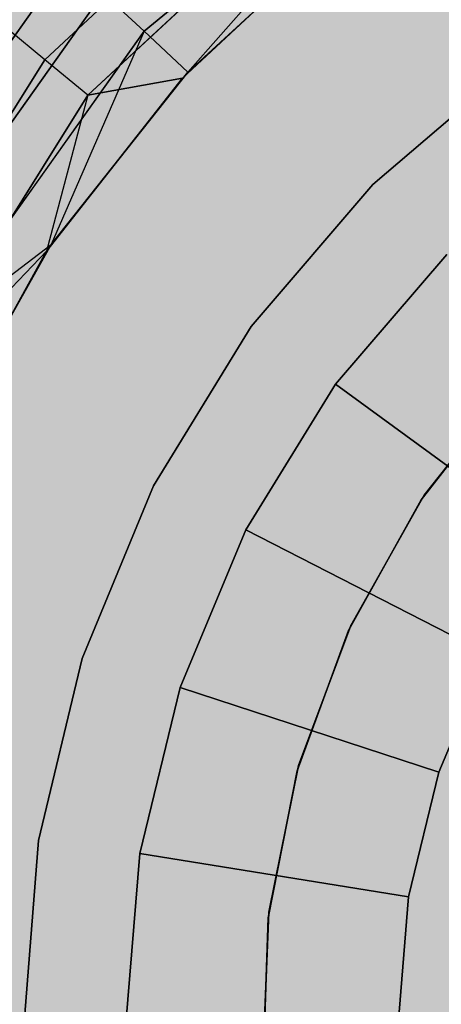
# Model space of a CAD drawing. Units: millimetres. Extents: x -3916 to 3108, y -3931 to 5074.
# Drawn here: x -84 to -81, y 75 to 82 of the extents above; entities that cross this region are included whole.
import ezdxf

# ---------------------------------------------------------------- set-up
doc = ezdxf.new("R2010")
doc.units = ezdxf.units.MM
doc.header["$MEASUREMENT"] = 0
doc.layers.add('2D Drafting - General_Pen_No__1', color=7, linetype='Continuous', lineweight=30)
doc.layers.add('Dimensioning - General_Pen_No__1', color=7, linetype='Continuous', lineweight=30)
doc.layers.add('Dimensioning - General', color=7, linetype='Continuous')
doc.layers.add('Interior - Furniture', color=7, linetype='Continuous')
for name, color, linetype, lineweight, true_color in [('Interior - Furniture _Pen_No__62', 7, 'Continuous', 30, 0xaaaaaa), ('Morph - General_Pen_No__93', 7, 'Continuous', 30, 0xa2a233), ('New_0_Pen_No__62', 7, 'Continuous', 30, 0xaaaaaa)]:
    doc.layers.add(name, color=color, linetype=linetype, lineweight=lineweight, true_color=true_color)
doc.styles.add('GENERATED_STYLE_1', font='tahoma.ttf')
doc.dimstyles.new('GENERATED_STYLE__1', dxfattribs={"dimtxt": 200, "dimasz": 38, "dimexe": 0.18, "dimexo": 10000, "dimgap": 0.09, "dimtad": 1, "dimdec": 0, "dimzin": 0, "dimdsep": 46, "dimtxsty": 'GENERATED_STYLE_1', "dimblk": 'ARROWHEAD_2', "dimblk1": 'ARROWHEAD_2', "dimblk2": 'ARROWHEAD_2', "dimcen": 0.09, "dimclrd": 7, "dimclre": 7, "dimclrt": 7, "dimadec": 0, "dimazin": 0, "dimtfac": 1, "dimtdec": 4, "dimtmove": 0, "dimatfit": 3, "dimfxl": 1, "dimtolj": 1, "dimtzin": 0, "dimarcsym": 0})
doc.dimstyles.new('GENERATED_STYLE__2', dxfattribs={"dimtxt": 200, "dimasz": 38, "dimexe": 0.18, "dimexo": 10000, "dimgap": 0.09, "dimtad": 1, "dimtih": 1, "dimtoh": 1, "dimdec": 0, "dimzin": 0, "dimdsep": 46, "dimtxsty": 'GENERATED_STYLE_1', "dimblk": 'ARROWHEAD_2', "dimblk1": 'ARROWHEAD_2', "dimblk2": 'ARROWHEAD_2', "dimcen": 0.09, "dimclrd": 7, "dimclre": 7, "dimclrt": 7, "dimadec": 0, "dimazin": 0, "dimtfac": 1, "dimtdec": 4, "dimtmove": 0, "dimatfit": 3, "dimfxl": 1, "dimtolj": 1, "dimtzin": 0, "dimarcsym": 0})

# ---------------------------------------------------------------- blocks, each defined once
blk = doc.blocks.new('___BODY___151_BLOCK__152[1]', base_point=(0, 0))
at = {"layer": 'New_0_Pen_No__62', "color": 253, "linetype": 'Continuous', "lineweight": 30, "true_color": 0xaaaaaa}
for p, q in [((-83.5949, 82.1028), (-81.4637, 84.0853)), ((-81.4637, 84.0853), (-83.5949, 82.1028)), ((-83.5949, 82.1028), (-81.4637, 84.0853)), ((-81.4637, 84.0853), (-83.5949, 82.1028)), ((-83.5949, 82.1028), (-81.4637, 84.0853)), ((-81.4637, 84.0853), (-83.5949, 82.1028)), ((-82.8666, 82.3119), (-80.7061, 84.0988)), ((-80.7061, 84.0988), (-82.8666, 82.3119)), ((-82.8666, 82.3119), (-80.7061, 84.0988)), ((-80.7061, 84.0988), (-82.8666, 82.3119)), ((-82.8666, 82.3119), (-80.7061, 84.0988)), ((-80.7061, 84.0988), (-82.8666, 82.3119)), ((-82.8666, 82.3119), (-80.7061, 84.0988)), ((-80.7061, 84.0988), (-82.8666, 82.3119)), ((-82.8666, 82.3119), (-80.7061, 84.0988)), ((-80.7061, 84.0988), (-82.8666, 82.3119)), ((-82.5443, 82.0124), (-80.7061, 84.0988)), ((-82.5443, 82.0124), (-80.7061, 84.0988)), ((-82.5443, 82.0124), (-80.7061, 84.0988)), ((-82.5443, 82.0124), (-80.7061, 84.0988)), ((-82.5443, 82.0124), (-80.7061, 84.0988)), ((-81.226, 83.7512), (-83.2789, 81.8416)), ((-83.2789, 81.8416), (-81.226, 83.7512)), ((-81.226, 83.7512), (-83.2789, 81.8416)), ((-83.2789, 81.8416), (-81.226, 83.7512)), ((-81.226, 83.7512), (-83.2789, 81.8416)), ((-83.2789, 81.8416), (-81.226, 83.7512)), ((-82.5443, 82.0124), (-81.3545, 83.1062)), ((-81.3545, 83.1062), (-82.5443, 82.0124)), ((-82.5443, 82.0124), (-81.3545, 83.1062)), ((-81.3545, 83.1062), (-82.5443, 82.0124)), ((-82.5443, 82.0124), (-81.3545, 83.1062)), ((-81.3545, 83.1062), (-82.5443, 82.0124)), ((-82.5443, 82.0124), (-81.3545, 83.1062)), ((-81.3545, 83.1062), (-82.5443, 82.0124)), ((-82.5443, 82.0124), (-81.3545, 83.1062)), ((-81.3545, 83.1062), (-82.5443, 82.0124)), ((-81.402, 83.0687), (-82.5854, 81.9679)), ((-82.5854, 81.9679), (-81.402, 83.0687)), ((-81.402, 83.0687), (-82.5854, 81.9679)), ((-82.5854, 81.9679), (-81.402, 83.0687)), ((-81.402, 83.0687), (-82.5854, 81.9679)), ((-82.5854, 81.9679), (-81.402, 83.0687)), ((-83.4248, 82.8308), (-85.1645, 80.3834)), ((-85.1645, 80.3834), (-83.4248, 82.8308)), ((-83.4248, 82.8308), (-85.1645, 80.3834)), ((-85.1645, 80.3834), (-83.4248, 82.8308)), ((-83.4248, 82.8308), (-85.1645, 80.3834)), ((-85.1645, 80.3834), (-83.4248, 82.8308)), ((-83.4248, 82.8308), (-85.1645, 80.3834)), ((-85.1645, 80.3834), (-83.4248, 82.8308)), ((-83.4248, 82.8308), (-85.1645, 80.3834)), ((-85.1645, 80.3834), (-83.4248, 82.8308)), ((-83.1669, 82.5911), (-84.8533, 80.2186)), ((-84.8533, 80.2186), (-83.1669, 82.5911)), ((-83.1669, 82.5911), (-84.8533, 80.2186)), ((-84.8533, 80.2186), (-83.1669, 82.5911)), ((-83.1669, 82.5911), (-84.8533, 80.2186)), ((-84.8533, 80.2186), (-83.1669, 82.5911)), ((-83.1669, 82.5911), (-84.8533, 80.2186)), ((-84.8533, 80.2186), (-83.1669, 82.5911)), ((-83.1669, 82.5911), (-84.8533, 80.2186)), ((-84.8533, 80.2186), (-83.1669, 82.5911)), ((-82.8666, 82.3119), (-83.1669, 82.5911)), ((-82.8666, 82.3119), (-83.1669, 82.5911)), ((-82.8666, 82.3119), (-83.1669, 82.5911)), ((-82.8666, 82.3119), (-83.1669, 82.5911)), ((-82.8666, 82.3119), (-83.1669, 82.5911)), ((-84.491, 80.0267), (-82.8666, 82.3119)), ((-82.8666, 82.3119), (-84.491, 80.0267)), ((-84.491, 80.0267), (-82.8666, 82.3119)), ((-82.8666, 82.3119), (-84.491, 80.0267)), ((-84.491, 80.0267), (-82.8666, 82.3119)), ((-82.8666, 82.3119), (-84.491, 80.0267)), ((-84.491, 80.0267), (-82.8666, 82.3119)), ((-82.8666, 82.3119), (-84.491, 80.0267)), ((-84.491, 80.0267), (-82.8666, 82.3119)), ((-82.8666, 82.3119), (-84.491, 80.0267)), ((-83.5949, 82.1028), (-83.8663, 82.3271)), ((-83.5949, 82.1028), (-83.8663, 82.3271)), ((-83.5949, 82.1028), (-83.8663, 82.3271)), ((-82.8666, 82.3119), (-83.5484, 80.7458)), ((-82.8666, 82.3119), (-83.5484, 80.7458)), ((-82.8666, 82.3119), (-83.5484, 80.7458)), ((-82.8666, 82.3119), (-83.5484, 80.7458)), ((-82.8666, 82.3119), (-83.5484, 80.7458)), ((-82.5443, 82.0124), (-82.8666, 82.3119)), ((-82.5443, 82.0124), (-82.8666, 82.3119)), ((-82.5443, 82.0124), (-82.8666, 82.3119)), ((-82.5443, 82.0124), (-82.8666, 82.3119)), ((-82.5443, 82.0124), (-82.8666, 82.3119)), ((-85.1404, 79.6363), (-83.5949, 82.1028)), ((-83.5949, 82.1028), (-85.1404, 79.6363)), ((-85.1404, 79.6363), (-83.5949, 82.1028)), ((-83.5949, 82.1028), (-85.1404, 79.6363)), ((-85.1404, 79.6363), (-83.5949, 82.1028)), ((-83.5949, 82.1028), (-85.1404, 79.6363)), ((-83.2789, 81.8416), (-83.5949, 82.1028)), ((-83.2789, 81.8416), (-83.5949, 82.1028)), ((-83.2789, 81.8416), (-83.5949, 82.1028)), ((-80.1431, 82.0789), (-81.1872, 81.1872)), ((-81.1872, 81.1872), (-80.1431, 82.0789)), ((-81.1872, 81.1872), (-80.1431, 82.0789)), ((-80.1431, 82.0789), (-81.1872, 81.1872)), ((-80.1431, 82.0789), (-81.1872, 81.1872)), ((-81.1872, 81.1872), (-80.1431, 82.0789)), ((-81.1872, 81.1872), (-80.1431, 82.0789)), ((-80.1431, 82.0789), (-81.1872, 81.1872)), ((-80.1431, 82.0789), (-81.1872, 81.1872)), ((-81.1872, 81.1872), (-80.1431, 82.0789)), ((-81.1872, 81.1872), (-80.1431, 82.0789)), ((-80.1431, 82.0789), (-81.1872, 81.1872)), ((-82.5854, 81.9679), (-83.5821, 80.6955)), ((-83.5821, 80.6955), (-82.5854, 81.9679)), ((-82.5854, 81.9679), (-83.5821, 80.6955)), ((-83.5821, 80.6955), (-82.5854, 81.9679)), ((-82.5854, 81.9679), (-83.5821, 80.6955)), ((-83.5821, 80.6955), (-82.5854, 81.9679)), ((-83.5484, 80.7458), (-82.5443, 82.0124)), ((-82.5443, 82.0124), (-83.5484, 80.7458)), ((-83.5484, 80.7458), (-82.5443, 82.0124)), ((-82.5443, 82.0124), (-83.5484, 80.7458)), ((-83.5484, 80.7458), (-82.5443, 82.0124)), ((-82.5443, 82.0124), (-83.5484, 80.7458)), ((-83.5484, 80.7458), (-82.5443, 82.0124)), ((-82.5443, 82.0124), (-83.5484, 80.7458)), ((-83.5484, 80.7458), (-82.5443, 82.0124)), ((-82.5443, 82.0124), (-83.5484, 80.7458)), ((-82.5854, 81.9679), (-83.2789, 81.8416)), ((-83.2789, 81.8416), (-82.5854, 81.9679)), ((-82.5854, 81.9679), (-83.2789, 81.8416)), ((-83.2789, 81.8416), (-82.5854, 81.9679)), ((-82.5854, 81.9679), (-83.2789, 81.8416)), ((-83.2789, 81.8416), (-82.5854, 81.9679)), ((-83.2789, 81.8416), (-84.7675, 79.4658)), ((-84.7675, 79.4658), (-83.2789, 81.8416)), ((-83.2789, 81.8416), (-84.7675, 79.4658)), ((-84.7675, 79.4658), (-83.2789, 81.8416)), ((-83.2789, 81.8416), (-84.7675, 79.4658)), ((-84.7675, 79.4658), (-83.2789, 81.8416)), ((-83.2789, 81.8416), (-83.5821, 80.6955)), ((-83.2789, 81.8416), (-83.5821, 80.6955)), ((-83.2789, 81.8416), (-83.5821, 80.6955)), ((-81.1872, 81.1872), (-82.0789, 80.1431)), ((-82.0789, 80.1431), (-81.1872, 81.1872)), ((-81.1872, 81.1872), (-82.0789, 80.1431)), ((-82.0789, 80.1431), (-81.1872, 81.1872)), ((-81.1872, 81.1872), (-82.0789, 80.1431)), ((-82.0789, 80.1431), (-81.1872, 81.1872)), ((-81.1872, 81.1872), (-82.0789, 80.1431)), ((-82.0789, 80.1431), (-81.1872, 81.1872)), ((-81.1872, 81.1872), (-82.0789, 80.1431)), ((-82.0789, 80.1431), (-81.1872, 81.1872)), ((-81.1872, 81.1872), (-82.0789, 80.1431)), ((-82.0789, 80.1431), (-81.1872, 81.1872)), ((-84.491, 80.0267), (-83.5484, 80.7458)), ((-84.491, 80.0267), (-83.5484, 80.7458)), ((-84.491, 80.0267), (-83.5484, 80.7458)), ((-84.491, 80.0267), (-83.5484, 80.7458)), ((-84.491, 80.0267), (-83.5484, 80.7458)), ((-84.342, 79.3378), (-83.5484, 80.7458)), ((-83.5484, 80.7458), (-84.342, 79.3378)), ((-84.342, 79.3378), (-83.5484, 80.7458)), ((-83.5484, 80.7458), (-84.342, 79.3378)), ((-84.342, 79.3378), (-83.5484, 80.7458)), ((-83.5484, 80.7458), (-84.342, 79.3378)), ((-84.342, 79.3378), (-83.5484, 80.7458)), ((-83.5484, 80.7458), (-84.342, 79.3378)), ((-84.342, 79.3378), (-83.5484, 80.7458)), ((-83.5484, 80.7458), (-84.342, 79.3378)), ((-84.7675, 79.4658), (-83.5821, 80.6955)), ((-84.7675, 79.4658), (-83.5821, 80.6955)), ((-84.7675, 79.4658), (-83.5821, 80.6955)), ((-83.5821, 80.6955), (-84.3674, 79.2828)), ((-84.3674, 79.2828), (-83.5821, 80.6955)), ((-83.5821, 80.6955), (-84.3674, 79.2828)), ((-84.3674, 79.2828), (-83.5821, 80.6955)), ((-83.5821, 80.6955), (-84.3674, 79.2828)), ((-84.3674, 79.2828), (-83.5821, 80.6955)), ((-81.4597, 79.7193), (-80.6419, 80.6717)), ((-80.6419, 80.6717), (-81.4597, 79.7193)), ((-81.4597, 79.7193), (-80.6419, 80.6717)), ((-80.6419, 80.6717), (-81.4597, 79.7193)), ((-82.0789, 80.1431), (-82.7963, 78.9724)), ((-82.7963, 78.9724), (-82.0789, 80.1431)), ((-82.7963, 78.9724), (-82.0789, 80.1431)), ((-82.0789, 80.1431), (-82.7963, 78.9724)), ((-82.0789, 80.1431), (-82.7963, 78.9724)), ((-82.7963, 78.9724), (-82.0789, 80.1431)), ((-82.7963, 78.9724), (-82.0789, 80.1431)), ((-82.0789, 80.1431), (-82.7963, 78.9724)), ((-82.0789, 80.1431), (-82.7963, 78.9724)), ((-82.7963, 78.9724), (-82.0789, 80.1431)), ((-82.7963, 78.9724), (-82.0789, 80.1431)), ((-82.0789, 80.1431), (-82.7963, 78.9724)), ((-82.1185, 78.6507), (-81.4597, 79.7193)), ((-81.4597, 79.7193), (-82.1185, 78.6507)), ((-82.1185, 78.6507), (-81.4597, 79.7193)), ((-81.4597, 79.7193), (-82.1185, 78.6507)), ((-79.8448, 78.5395), (-81.4597, 79.7193)), ((-81.4597, 79.7193), (-79.8448, 78.5395)), ((-79.8448, 78.5395), (-81.4597, 79.7193)), ((-81.4597, 79.7193), (-79.8448, 78.5395)), ((-80.1551, 79.7354), (-80.8325, 78.8707)), ((-80.8325, 78.8707), (-80.1551, 79.7354)), ((-80.1551, 79.7354), (-80.8325, 78.8707)), ((-80.8325, 78.8707), (-80.1551, 79.7354)), ((-80.8325, 78.8707), (-80.1551, 79.7354)), ((-80.1551, 79.7354), (-80.8325, 78.8707)), ((-80.1551, 79.7354), (-80.8325, 78.8707)), ((-80.1551, 79.7354), (-80.8325, 78.8707)), ((-80.8325, 78.8707), (-80.1551, 79.7354)), ((-80.1551, 79.7354), (-80.8325, 78.8707)), ((-80.8325, 78.8707), (-80.1551, 79.7354)), ((-80.8325, 78.8707), (-80.1551, 79.7354)), ((-80.1551, 79.7354), (-80.8325, 78.8707)), ((-80.1551, 79.7354), (-80.8325, 78.8707)), ((-80.1551, 79.7354), (-80.8325, 78.8707)), ((-80.8325, 78.8707), (-80.1551, 79.7354)), ((-80.1551, 79.7354), (-80.8325, 78.8707)), ((-80.8325, 78.8707), (-80.1551, 79.7354)), ((-80.8325, 78.8707), (-80.1551, 79.7354)), ((-80.1551, 79.7354), (-80.8325, 78.8707)), ((-80.1551, 79.7354), (-80.8325, 78.8707)), ((-80.1272, 79.7657), (-80.8096, 78.9049)), ((-80.8096, 78.9049), (-80.1272, 79.7657)), ((-80.8096, 78.9049), (-80.1272, 79.7657)), ((-80.1272, 79.7657), (-80.8096, 78.9049)), ((-80.8096, 78.9049), (-80.1272, 79.7657)), ((-80.1272, 79.7657), (-80.8096, 78.9049)), ((-80.8096, 78.9049), (-80.1272, 79.7657)), ((-80.1272, 79.7657), (-80.8096, 78.9049)), ((-80.8096, 78.9049), (-80.1272, 79.7657)), ((-80.8096, 78.9049), (-80.1272, 79.7657)), ((-80.1272, 79.7657), (-80.8096, 78.9049)), ((-80.8096, 78.9049), (-80.1272, 79.7657)), ((-80.1272, 79.7657), (-80.8096, 78.9049)), ((-80.8096, 78.9049), (-80.1272, 79.7657)), ((-80.1272, 79.7657), (-80.8096, 78.9049)), ((-80.8096, 78.9049), (-80.1272, 79.7657)), ((-80.8096, 78.9049), (-80.1272, 79.7657)), ((-80.1272, 79.7657), (-80.8096, 78.9049)), ((-80.8096, 78.9049), (-80.1272, 79.7657)), ((-80.1272, 79.7657), (-80.8096, 78.9049)), ((-80.8096, 78.9049), (-80.1272, 79.7657)), ((-80.1272, 79.7657), (-80.8096, 78.9049)), ((-80.8096, 78.9049), (-80.1272, 79.7657)), ((-80.8096, 78.9049), (-80.1272, 79.7657)), ((-80.1272, 79.7657), (-80.8096, 78.9049)), ((-80.8096, 78.9049), (-80.1272, 79.7657)), ((-80.1272, 79.7657), (-80.8096, 78.9049)), ((-80.8096, 78.9049), (-80.1272, 79.7657)), ((-80.1272, 79.7657), (-80.8096, 78.9049)), ((-80.8096, 78.9049), (-80.1272, 79.7657)), ((-80.8096, 78.9049), (-80.1272, 79.7657)), ((-80.1272, 79.7657), (-80.8096, 78.9049)), ((-80.8096, 78.9049), (-80.1272, 79.7657)), ((-80.1272, 79.7657), (-80.8096, 78.9049)), ((-80.8096, 78.9049), (-80.1272, 79.7657)), ((-82.7963, 78.9724), (-83.3217, 77.7039)), ((-83.3217, 77.7039), (-82.7963, 78.9724)), ((-83.3217, 77.7039), (-82.7963, 78.9724)), ((-82.7963, 78.9724), (-83.3217, 77.7039)), ((-82.7963, 78.9724), (-83.3217, 77.7039)), ((-83.3217, 77.7039), (-82.7963, 78.9724)), ((-83.3217, 77.7039), (-82.7963, 78.9724)), ((-82.7963, 78.9724), (-83.3217, 77.7039)), ((-82.7963, 78.9724), (-83.3217, 77.7039)), ((-83.3217, 77.7039), (-82.7963, 78.9724)), ((-83.3217, 77.7039), (-82.7963, 78.9724)), ((-82.7963, 78.9724), (-83.3217, 77.7039)), ((-81.3489, 77.948), (-80.8096, 78.9049)), ((-80.8096, 78.9049), (-81.3489, 77.948)), ((-81.3489, 77.948), (-80.8096, 78.9049)), ((-80.8096, 78.9049), (-81.3489, 77.948)), ((-80.8096, 78.9049), (-81.3489, 77.948)), ((-81.3489, 77.948), (-80.8096, 78.9049)), ((-81.3489, 77.948), (-80.8096, 78.9049)), ((-81.3489, 77.948), (-80.8096, 78.9049)), ((-80.8096, 78.9049), (-81.3489, 77.948)), ((-81.3489, 77.948), (-80.8096, 78.9049)), ((-80.8096, 78.9049), (-81.3489, 77.948)), ((-80.8096, 78.9049), (-81.3489, 77.948)), ((-81.3489, 77.948), (-80.8096, 78.9049)), ((-81.3489, 77.948), (-80.8096, 78.9049)), ((-81.3489, 77.948), (-80.8096, 78.9049)), ((-80.8096, 78.9049), (-81.3489, 77.948)), ((-81.3489, 77.948), (-80.8096, 78.9049)), ((-80.8096, 78.9049), (-81.3489, 77.948)), ((-80.8096, 78.9049), (-81.3489, 77.948)), ((-81.3489, 77.948), (-80.8096, 78.9049)), ((-81.3489, 77.948), (-80.8096, 78.9049)), ((-81.3489, 77.948), (-80.8096, 78.9049)), ((-80.8096, 78.9049), (-81.3489, 77.948)), ((-81.3489, 77.948), (-80.8096, 78.9049)), ((-80.8096, 78.9049), (-81.3489, 77.948)), ((-80.8096, 78.9049), (-81.3489, 77.948)), ((-81.3489, 77.948), (-80.8096, 78.9049)), ((-81.3489, 77.948), (-80.8096, 78.9049)), ((-81.3489, 77.948), (-80.8096, 78.9049)), ((-80.8096, 78.9049), (-81.3489, 77.948)), ((-81.3489, 77.948), (-80.8096, 78.9049)), ((-80.8096, 78.9049), (-81.3489, 77.948)), ((-80.8096, 78.9049), (-81.3489, 77.948)), ((-81.3489, 77.948), (-80.8096, 78.9049)), ((-81.3489, 77.948), (-80.8096, 78.9049)), ((-81.3662, 77.9107), (-80.8325, 78.8707)), ((-80.8325, 78.8707), (-81.3662, 77.9107)), ((-80.8325, 78.8707), (-81.3662, 77.9107)), ((-81.3662, 77.9107), (-80.8325, 78.8707)), ((-80.8325, 78.8707), (-81.3662, 77.9107)), ((-81.3662, 77.9107), (-80.8325, 78.8707)), ((-80.8325, 78.8707), (-81.3662, 77.9107)), ((-81.3662, 77.9107), (-80.8325, 78.8707)), ((-80.8325, 78.8707), (-81.3662, 77.9107)), ((-80.8325, 78.8707), (-81.3662, 77.9107)), ((-81.3662, 77.9107), (-80.8325, 78.8707)), ((-80.8325, 78.8707), (-81.3662, 77.9107)), ((-81.3662, 77.9107), (-80.8325, 78.8707)), ((-80.8325, 78.8707), (-81.3662, 77.9107)), ((-81.3662, 77.9107), (-80.8325, 78.8707)), ((-80.8325, 78.8707), (-81.3662, 77.9107)), ((-80.8325, 78.8707), (-81.3662, 77.9107)), ((-81.3662, 77.9107), (-80.8325, 78.8707)), ((-80.8325, 78.8707), (-81.3662, 77.9107)), ((-81.3662, 77.9107), (-80.8325, 78.8707)), ((-80.8325, 78.8707), (-81.3662, 77.9107)), ((-82.6019, 77.4922), (-82.1185, 78.6507)), ((-82.1185, 78.6507), (-82.6019, 77.4922)), ((-82.1185, 78.6507), (-82.6019, 77.4922)), ((-82.6019, 77.4922), (-82.1185, 78.6507)), ((-82.1185, 78.6507), (-80.3388, 77.738)), ((-80.3388, 77.738), (-82.1185, 78.6507)), ((-82.1185, 78.6507), (-80.3388, 77.738)), ((-80.3388, 77.738), (-82.1185, 78.6507)), ((-81.3662, 77.9107), (-81.7431, 76.8789)), ((-81.7431, 76.8789), (-81.3662, 77.9107)), ((-81.3662, 77.9107), (-81.7431, 76.8789)), ((-81.7431, 76.8789), (-81.3662, 77.9107)), ((-81.7431, 76.8789), (-81.3662, 77.9107)), ((-81.3662, 77.9107), (-81.7431, 76.8789)), ((-81.3662, 77.9107), (-81.7431, 76.8789)), ((-81.3662, 77.9107), (-81.7431, 76.8789)), ((-81.7431, 76.8789), (-81.3662, 77.9107)), ((-81.3662, 77.9107), (-81.7431, 76.8789)), ((-81.7431, 76.8789), (-81.3662, 77.9107)), ((-81.7431, 76.8789), (-81.3662, 77.9107)), ((-81.3662, 77.9107), (-81.7431, 76.8789)), ((-81.3662, 77.9107), (-81.7431, 76.8789)), ((-81.3662, 77.9107), (-81.7431, 76.8789)), ((-81.7431, 76.8789), (-81.3662, 77.9107)), ((-81.3662, 77.9107), (-81.7431, 76.8789)), ((-81.7431, 76.8789), (-81.3662, 77.9107)), ((-81.7431, 76.8789), (-81.3662, 77.9107)), ((-81.3662, 77.9107), (-81.7431, 76.8789)), ((-81.3662, 77.9107), (-81.7431, 76.8789)), ((-81.3489, 77.948), (-81.7319, 76.9186)), ((-81.7319, 76.9186), (-81.3489, 77.948)), ((-81.7319, 76.9186), (-81.3489, 77.948)), ((-81.3489, 77.948), (-81.7319, 76.9186)), ((-81.3489, 77.948), (-81.7319, 76.9186)), ((-81.7319, 76.9186), (-81.3489, 77.948)), ((-81.7319, 76.9186), (-81.3489, 77.948)), ((-81.3489, 77.948), (-81.7319, 76.9186)), ((-81.7319, 76.9186), (-81.3489, 77.948)), ((-81.7319, 76.9186), (-81.3489, 77.948)), ((-81.3489, 77.948), (-81.7319, 76.9186)), ((-81.3489, 77.948), (-81.7319, 76.9186)), ((-81.7319, 76.9186), (-81.3489, 77.948)), ((-81.7319, 76.9186), (-81.3489, 77.948)), ((-81.3489, 77.948), (-81.7319, 76.9186)), ((-81.7319, 76.9186), (-81.3489, 77.948)), ((-81.7319, 76.9186), (-81.3489, 77.948)), ((-81.3489, 77.948), (-81.7319, 76.9186)), ((-81.3489, 77.948), (-81.7319, 76.9186)), ((-81.7319, 76.9186), (-81.3489, 77.948)), ((-81.7319, 76.9186), (-81.3489, 77.948)), ((-81.3489, 77.948), (-81.7319, 76.9186)), ((-81.7319, 76.9186), (-81.3489, 77.948)), ((-81.7319, 76.9186), (-81.3489, 77.948)), ((-81.3489, 77.948), (-81.7319, 76.9186)), ((-81.3489, 77.948), (-81.7319, 76.9186)), ((-81.7319, 76.9186), (-81.3489, 77.948)), ((-81.7319, 76.9186), (-81.3489, 77.948)), ((-81.3489, 77.948), (-81.7319, 76.9186)), ((-81.7319, 76.9186), (-81.3489, 77.948)), ((-81.7319, 76.9186), (-81.3489, 77.948)), ((-81.3489, 77.948), (-81.7319, 76.9186)), ((-81.3489, 77.948), (-81.7319, 76.9186)), ((-81.7319, 76.9186), (-81.3489, 77.948)), ((-81.7319, 76.9186), (-81.3489, 77.948)), ((-83.3217, 77.7039), (-83.6423, 76.3688)), ((-83.6423, 76.3688), (-83.3217, 77.7039)), ((-83.3217, 77.7039), (-83.6423, 76.3688)), ((-83.6423, 76.3688), (-83.3217, 77.7039)), ((-83.3217, 77.7039), (-83.6423, 76.3688)), ((-83.6423, 76.3688), (-83.3217, 77.7039)), ((-83.3217, 77.7039), (-83.6423, 76.3688)), ((-83.6423, 76.3688), (-83.3217, 77.7039)), ((-83.3217, 77.7039), (-83.6423, 76.3688)), ((-83.6423, 76.3688), (-83.3217, 77.7039)), ((-83.3217, 77.7039), (-83.6423, 76.3688)), ((-83.6423, 76.3688), (-83.3217, 77.7039)), ((-80.3388, 77.738), (-80.7014, 76.8691)), ((-80.7014, 76.8691), (-80.3388, 77.738)), ((-80.3388, 77.738), (-80.7014, 76.8691)), ((-80.7014, 76.8691), (-80.3388, 77.738)), ((-82.8982, 76.2723), (-82.6019, 77.4922)), ((-82.6019, 77.4922), (-82.8982, 76.2723)), ((-82.6019, 77.4922), (-82.8982, 76.2723)), ((-82.8982, 76.2723), (-82.6019, 77.4922)), ((-80.7014, 76.8691), (-82.6019, 77.4922)), ((-82.6019, 77.4922), (-80.7014, 76.8691)), ((-80.7014, 76.8691), (-82.6019, 77.4922)), ((-82.6019, 77.4922), (-80.7014, 76.8691)), ((-81.954, 75.8009), (-81.7431, 76.8789)), ((-81.7431, 76.8789), (-81.954, 75.8009)), ((-81.7431, 76.8789), (-81.954, 75.8009)), ((-81.954, 75.8009), (-81.7431, 76.8789)), ((-81.7431, 76.8789), (-81.954, 75.8009)), ((-81.954, 75.8009), (-81.7431, 76.8789)), ((-81.7431, 76.8789), (-81.954, 75.8009)), ((-81.954, 75.8009), (-81.7431, 76.8789)), ((-81.7431, 76.8789), (-81.954, 75.8009)), ((-81.7431, 76.8789), (-81.954, 75.8009)), ((-81.954, 75.8009), (-81.7431, 76.8789)), ((-81.7431, 76.8789), (-81.954, 75.8009)), ((-81.954, 75.8009), (-81.7431, 76.8789)), ((-81.7431, 76.8789), (-81.954, 75.8009)), ((-81.954, 75.8009), (-81.7431, 76.8789)), ((-81.7431, 76.8789), (-81.954, 75.8009)), ((-81.7431, 76.8789), (-81.954, 75.8009)), ((-81.954, 75.8009), (-81.7431, 76.8789)), ((-81.7431, 76.8789), (-81.954, 75.8009)), ((-81.954, 75.8009), (-81.7431, 76.8789)), ((-81.7431, 76.8789), (-81.954, 75.8009)), ((-81.7319, 76.9186), (-81.9492, 75.8418)), ((-81.9492, 75.8418), (-81.7319, 76.9186)), ((-81.9492, 75.8418), (-81.7319, 76.9186)), ((-81.7319, 76.9186), (-81.9492, 75.8418)), ((-81.9492, 75.8418), (-81.7319, 76.9186)), ((-81.7319, 76.9186), (-81.9492, 75.8418)), ((-81.9492, 75.8418), (-81.7319, 76.9186)), ((-81.7319, 76.9186), (-81.9492, 75.8418)), ((-81.9492, 75.8418), (-81.7319, 76.9186)), ((-81.9492, 75.8418), (-81.7319, 76.9186)), ((-81.7319, 76.9186), (-81.9492, 75.8418)), ((-81.9492, 75.8418), (-81.7319, 76.9186)), ((-81.7319, 76.9186), (-81.9492, 75.8418)), ((-81.9492, 75.8418), (-81.7319, 76.9186)), ((-81.7319, 76.9186), (-81.9492, 75.8418)), ((-81.9492, 75.8418), (-81.7319, 76.9186)), ((-81.9492, 75.8418), (-81.7319, 76.9186)), ((-81.7319, 76.9186), (-81.9492, 75.8418)), ((-81.9492, 75.8418), (-81.7319, 76.9186)), ((-81.7319, 76.9186), (-81.9492, 75.8418)), ((-81.9492, 75.8418), (-81.7319, 76.9186)), ((-81.7319, 76.9186), (-81.9492, 75.8418)), ((-81.9492, 75.8418), (-81.7319, 76.9186)), ((-81.9492, 75.8418), (-81.7319, 76.9186)), ((-81.7319, 76.9186), (-81.9492, 75.8418)), ((-81.9492, 75.8418), (-81.7319, 76.9186)), ((-81.7319, 76.9186), (-81.9492, 75.8418)), ((-81.9492, 75.8418), (-81.7319, 76.9186)), ((-81.7319, 76.9186), (-81.9492, 75.8418)), ((-81.9492, 75.8418), (-81.7319, 76.9186)), ((-81.9492, 75.8418), (-81.7319, 76.9186)), ((-81.7319, 76.9186), (-81.9492, 75.8418)), ((-81.9492, 75.8418), (-81.7319, 76.9186)), ((-81.7319, 76.9186), (-81.9492, 75.8418)), ((-81.9492, 75.8418), (-81.7319, 76.9186)), ((-80.7014, 76.8691), (-80.9236, 75.9542)), ((-80.9236, 75.9542), (-80.7014, 76.8691)), ((-80.9236, 75.9542), (-80.7014, 76.8691)), ((-80.7014, 76.8691), (-80.9236, 75.9542)), ((-83.6423, 76.3688), (-83.75, 75)), ((-83.75, 75), (-83.6423, 76.3688)), ((-83.75, 75), (-83.6423, 76.3688)), ((-83.6423, 76.3688), (-83.75, 75)), ((-83.6423, 76.3688), (-83.75, 75)), ((-83.75, 75), (-83.6423, 76.3688)), ((-83.75, 75), (-83.6423, 76.3688)), ((-83.6423, 76.3688), (-83.75, 75)), ((-83.6423, 76.3688), (-83.75, 75)), ((-83.75, 75), (-83.6423, 76.3688)), ((-83.75, 75), (-83.6423, 76.3688)), ((-83.6423, 76.3688), (-83.75, 75)), ((-82.8982, 76.2723), (-83, 75.0211)), ((-83, 75.0211), (-82.8982, 76.2723)), ((-82.8982, 76.2723), (-83, 75.0211)), ((-83, 75.0211), (-82.8982, 76.2723)), ((-82.8982, 76.2723), (-80.9236, 75.9542)), ((-80.9236, 75.9542), (-82.8982, 76.2723)), ((-82.8982, 76.2723), (-80.9236, 75.9542)), ((-80.9236, 75.9542), (-82.8982, 76.2723)), ((-80.9236, 75.9542), (-81, 75.0158)), ((-81, 75.0158), (-80.9236, 75.9542)), ((-81, 75.0158), (-80.9236, 75.9542)), ((-80.9236, 75.9542), (-81, 75.0158)), ((-81.9953, 74.7444), (-81.9492, 75.8418)), ((-81.9492, 75.8418), (-81.9953, 74.7444)), ((-81.9953, 74.7444), (-81.9492, 75.8418)), ((-81.9492, 75.8418), (-81.9953, 74.7444)), ((-81.9492, 75.8418), (-81.9953, 74.7444)), ((-81.9953, 74.7444), (-81.9492, 75.8418)), ((-81.9953, 74.7444), (-81.9492, 75.8418)), ((-81.9953, 74.7444), (-81.9492, 75.8418)), ((-81.9492, 75.8418), (-81.9953, 74.7444)), ((-81.9953, 74.7444), (-81.9492, 75.8418)), ((-81.9492, 75.8418), (-81.9953, 74.7444)), ((-81.9492, 75.8418), (-81.9953, 74.7444)), ((-81.9953, 74.7444), (-81.9492, 75.8418)), ((-81.9953, 74.7444), (-81.9492, 75.8418)), ((-81.9953, 74.7444), (-81.9492, 75.8418)), ((-81.9492, 75.8418), (-81.9953, 74.7444)), ((-81.9953, 74.7444), (-81.9492, 75.8418)), ((-81.9492, 75.8418), (-81.9953, 74.7444)), ((-81.9492, 75.8418), (-81.9953, 74.7444)), ((-81.9953, 74.7444), (-81.9492, 75.8418)), ((-81.9953, 74.7444), (-81.9492, 75.8418)), ((-81.9953, 74.7444), (-81.9492, 75.8418)), ((-81.9492, 75.8418), (-81.9953, 74.7444)), ((-81.9953, 74.7444), (-81.9492, 75.8418)), ((-81.9492, 75.8418), (-81.9953, 74.7444)), ((-81.9492, 75.8418), (-81.9953, 74.7444)), ((-81.9953, 74.7444), (-81.9492, 75.8418)), ((-81.9953, 74.7444), (-81.9492, 75.8418)), ((-81.9953, 74.7444), (-81.9492, 75.8418)), ((-81.9492, 75.8418), (-81.9953, 74.7444)), ((-81.9953, 74.7444), (-81.9492, 75.8418)), ((-81.9492, 75.8418), (-81.9953, 74.7444)), ((-81.9492, 75.8418), (-81.9953, 74.7444)), ((-81.9953, 74.7444), (-81.9492, 75.8418)), ((-81.9953, 74.7444), (-81.9492, 75.8418)), ((-81.9937, 74.7032), (-81.954, 75.8009)), ((-81.954, 75.8009), (-81.9937, 74.7032)), ((-81.954, 75.8009), (-81.9937, 74.7032)), ((-81.9937, 74.7032), (-81.954, 75.8009)), ((-81.9937, 74.7032), (-81.954, 75.8009)), ((-81.954, 75.8009), (-81.9937, 74.7032)), ((-81.954, 75.8009), (-81.9937, 74.7032)), ((-81.9937, 74.7032), (-81.954, 75.8009)), ((-81.954, 75.8009), (-81.9937, 74.7032)), ((-81.954, 75.8009), (-81.9937, 74.7032)), ((-81.9937, 74.7032), (-81.954, 75.8009)), ((-81.9937, 74.7032), (-81.954, 75.8009)), ((-81.954, 75.8009), (-81.9937, 74.7032)), ((-81.954, 75.8009), (-81.9937, 74.7032)), ((-81.9937, 74.7032), (-81.954, 75.8009)), ((-81.954, 75.8009), (-81.9937, 74.7032)), ((-81.954, 75.8009), (-81.9937, 74.7032)), ((-81.9937, 74.7032), (-81.954, 75.8009)), ((-81.9937, 74.7032), (-81.954, 75.8009)), ((-81.954, 75.8009), (-81.9937, 74.7032)), ((-81.954, 75.8009), (-81.9937, 74.7032))]:
    blk.add_line(p, q, dxfattribs=at)
for p in [(-81.1872, 81.1872), (-81.1872, 81.1872), (-81.1872, 81.1872), (-82.0789, 80.1431), (-82.0789, 80.1431), (-82.0789, 80.1431), (-81.4597, 79.7193), (-81.4597, 79.7193), (-82.7963, 78.9724), (-82.7963, 78.9724), (-82.7963, 78.9724), (-80.8096, 78.9049), (-80.8096, 78.9049), (-80.8096, 78.9049), (-80.8096, 78.9049), (-80.8096, 78.9049), (-80.8096, 78.9049), (-80.8096, 78.9049), (-80.8096, 78.9049), (-80.8096, 78.9049), (-80.8096, 78.9049), (-80.8096, 78.9049), (-80.8096, 78.9049), (-80.8096, 78.9049), (-80.8096, 78.9049), (-80.8096, 78.9049), (-80.8325, 78.8707), (-80.8325, 78.8707), (-80.8325, 78.8707), (-80.8325, 78.8707), (-80.8325, 78.8707), (-80.8325, 78.8707), (-80.8325, 78.8707), (-80.8325, 78.8707), (-80.8325, 78.8707), (-82.1185, 78.6507), (-82.1185, 78.6507), (-81.3662, 77.9107), (-81.3662, 77.9107), (-81.3662, 77.9107), (-81.3662, 77.9107), (-81.3662, 77.9107), (-81.3662, 77.9107), (-81.3662, 77.9107), (-81.3662, 77.9107), (-81.3662, 77.9107), (-81.3489, 77.948), (-81.3489, 77.948), (-81.3489, 77.948), (-81.3489, 77.948), (-81.3489, 77.948), (-81.3489, 77.948), (-81.3489, 77.948), (-81.3489, 77.948), (-81.3489, 77.948), (-81.3489, 77.948), (-81.3489, 77.948), (-81.3489, 77.948), (-81.3489, 77.948), (-81.3489, 77.948), (-81.3489, 77.948), (-83.3217, 77.7039), (-83.3217, 77.7039), (-83.3217, 77.7039), (-82.6019, 77.4922), (-82.6019, 77.4922), (-81.7431, 76.8789), (-81.7431, 76.8789), (-81.7431, 76.8789), (-81.7431, 76.8789), (-81.7431, 76.8789), (-81.7431, 76.8789), (-81.7431, 76.8789), (-81.7431, 76.8789), (-81.7431, 76.8789), (-81.7319, 76.9186), (-81.7319, 76.9186), (-81.7319, 76.9186), (-81.7319, 76.9186), (-81.7319, 76.9186), (-81.7319, 76.9186), (-81.7319, 76.9186), (-81.7319, 76.9186), (-81.7319, 76.9186), (-81.7319, 76.9186), (-81.7319, 76.9186), (-81.7319, 76.9186), (-81.7319, 76.9186), (-81.7319, 76.9186), (-81.7319, 76.9186), (-83.6423, 76.3688), (-83.6423, 76.3688), (-83.6423, 76.3688), (-82.8982, 76.2723), (-82.8982, 76.2723), (-81.954, 75.8009), (-81.954, 75.8009), (-81.954, 75.8009), (-81.954, 75.8009), (-81.954, 75.8009), (-81.954, 75.8009), (-81.954, 75.8009), (-81.954, 75.8009), (-81.954, 75.8009), (-81.9492, 75.8418), (-81.9492, 75.8418), (-81.9492, 75.8418), (-81.9492, 75.8418), (-81.9492, 75.8418), (-81.9492, 75.8418), (-81.9492, 75.8418), (-81.9492, 75.8418), (-81.9492, 75.8418), (-81.9492, 75.8418), (-81.9492, 75.8418), (-81.9492, 75.8418), (-81.9492, 75.8418), (-81.9492, 75.8418), (-81.9492, 75.8418)]:
    blk.add_point(p, dxfattribs=at)
blk = doc.blocks.new('KA1_centra-ass[3]', base_point=(-125, -125))
at = {"layer": 'Interior - Furniture _Pen_No__62', "color": 253, "linetype": 'Continuous', "lineweight": 30, "true_color": 0xaaaaaa}
for p, q in [((-81.18718, 81.18718), (-80.14312, 82.0789)), ((-82.0789, 80.14312), (-81.18718, 81.18718)), ((-82.79631, 78.97242), (-82.0789, 80.14312)), ((-83.32174, 77.7039), (-82.79631, 78.97242)), ((-83.64227, 76.3688), (-83.32174, 77.7039)), ((-83.75, 75), (-83.64227, 76.3688))]:
    blk.add_line(p, q, dxfattribs=at)
blk = doc.blocks.new('*D23')
at = {"layer": 'Dimensioning - General_Pen_No__1', "color": 7, "linetype": 'Continuous', "lineweight": 30}
for p, q in [((-2804.4925, 3260.5848), (-2804.4925, 3335.5848)), ((2804.4925, 3260.5848), (2804.4925, 3335.5848)), ((-2790.0588, 3323.0848), (-2818.9263, 3273.0848)), ((2790.0588, 3273.0848), (2818.9263, 3323.0848)), ((-2828.9425, 3298.0848), (-2804.4925, 3298.0848)), ((-2804.4925, 3298.0848), (2804.4925, 3298.0848)), ((2804.4925, 3298.0848), (2828.9425, 3298.0848))]:
    blk.add_line(p, q, dxfattribs=at)
at = {"layer": 'Dimensioning - General_Pen_No__1', "color": 7, "lineweight": 30, "insert": (-342.858, 3338.0848), "char_height": 200, "attachment_point": 7, "style": 'GENERATED_STYLE_1'}
blk.add_mtext('\\A1;{\\pql;\\fTahoma|b0|i0|c0|p34;5 610}', dxfattribs=at)
blk = doc.blocks.new('ARROWHEAD_2')
at = {"color": 0, "linetype": 'Continuous', "lineweight": 0}
for p, q in [((-0.37813, -0.655), (0.37813, 0.655)), ((0, 0), (-1, 0))]:
    blk.add_line(p, q, dxfattribs=at)
blk = doc.blocks.new('*D25')
at = {"layer": 'Dimensioning - General_Pen_No__1', "color": 7, "linetype": 'Continuous', "lineweight": 30}
for p, q in [((-3279.6157, 2804.4925), (-3279.6157, 2828.9425)), ((-3254.6157, 2790.0588), (-3304.6157, 2818.9263)), ((-3242.1157, 2804.4925), (-3317.1157, 2804.4925)), ((-3279.6157, -2804.4925), (-3279.6157, 2804.4925)), ((-3304.6157, -2790.0588), (-3254.6157, -2818.9263)), ((-3242.1157, -2804.4925), (-3317.1157, -2804.4925)), ((-3279.6157, -2828.9425), (-3279.6157, -2804.4925))]:
    blk.add_line(p, q, dxfattribs=at)
at = {"layer": 'Dimensioning - General_Pen_No__1', "color": 7, "lineweight": 30, "insert": (-3319.6157, -342.858), "char_height": 200, "attachment_point": 7, "rotation": 90, "style": 'GENERATED_STYLE_1'}
blk.add_mtext('\\A1;{\\pql;\\fTahoma|b0|i0|c0|p34;5 610}', dxfattribs=at)

msp = doc.modelspace()

# ---------------------------------------------------------------- hatches: boundary and pattern name
at = {"layer": 'Morph - General_Pen_No__93', "linetype": 'Continuous', "lineweight": 0, "true_color": 0x28280c}
h = msp.add_hatch(color=38, dxfattribs=at)
h.paths.add_polyline_path([(-764.5621, 0), (-759.0217, -91.8758), (-742.481, -182.42), (-715.1797, -270.3205), (-677.5299, -354.2664), (-677.3141, -354.6035), (-677.0703, -354.8681), (-676.7841, -355.086), (-676.4643, -355.2508), (-676.1207, -355.3574), (-675.7637, -355.4023), (-675.4044, -355.3844), (-674.9279, -355.2753), (-659.1383, -350.1719), (-655.1648, -349.2222), (-650.9775, -348.8927), (-646.7899, -349.218), (-642.7037, -350.1902), (-638.8184, -351.7857), (-635.2282, -353.9658), (-632.0204, -356.6773), (-629.4358, -359.6664), (-629.2274, -359.8749), (-629.0765, -359.8112), (-40.4702, -19.9792), (-40.3324, -19.8676), (-40.332, -19.8374), (-40.4486, -19.5303), (-43.9506, -9.4487), (-44.9297, 1.4993), (-43.2229, 12.3578), (-38.932, 22.4774), (-32.3136, 31.2533), (-23.7633, 38.1607), (-13.7925, 42.7867), (-3.3106, 44.7947), (-2.9466, 44.8897), (-2.9326, 45.0378), (-2.9326, 724.7018), (-2.984, 724.8885), (-3.2377, 724.9407), (-7.1186, 725.6844), (-11.0708, 727.1066), (-14.7538, 729.1258), (-18.0782, 731.6929), (-20.9633, 734.7455), (-23.3388, 738.2094), (-25.1471, 742.0005), (-26.3115, 745.9164), (-29.7865, 762.1424), (-29.9303, 762.6096), (-30.0944, 762.9297), (-30.3118, 763.2164), (-30.5759, 763.4607), (-30.8785, 763.6552), (-31.2104, 763.7941), (-31.5614, 763.873), (-31.9611, 763.8913), (-123.4854, 754.524), (-213.2601, 734.2174), (-299.9441, 703.27), (-382.281, 662.1302), (-459.0776, 611.3942), (-529.2209, 551.7974), (-591.6942, 484.2035), (-645.5687, 409.6248), (-645.7527, 409.2695), (-645.8599, 408.9261), (-645.9056, 408.5692), (-645.8884, 408.2098), (-645.8088, 407.859), (-645.6693, 407.5274), (-645.4741, 407.2252), (-645.1415, 406.8671), (-632.7264, 395.6538), (-627.2426, 388.6785), (-624.3174, 380.0336), (-624.4421, 370.9081), (-627.6026, 362.3465), (-633.4369, 355.3287), (-641.2775, 350.6579), (-650.2268, 348.8688), (-659.0095, 350.1302), (-674.9279, 355.2754), (-675.4044, 355.3844), (-675.7637, 355.4023), (-676.1206, 355.3573), (-676.4643, 355.2508), (-676.7841, 355.086), (-677.0703, 354.868), (-677.3141, 354.6035), (-677.5298, 354.2665), (-715.1797, 270.3205), (-742.481, 182.42), (-759.0217, 91.8758)])
h.paths.add_polyline_path([(-739.4817, 119.7087), (-739.8242, 121.4308), (-739.4817, 123.1528), (-738.5062, 124.6127), (-737.0463, 125.5882), (-735.3242, 125.9308), (-733.6022, 125.5882), (-732.1423, 124.6127), (-731.1668, 123.1528), (-730.8242, 121.4308), (-731.1668, 119.7087), (-732.1423, 118.2488), (-733.6022, 117.2733), (-735.3242, 116.9308), (-737.0463, 117.2733), (-738.5062, 118.2488)], flags=0)
h.paths.add_polyline_path([(-689.5948, 92.4308), (-689.2522, 94.1528), (-688.2767, 95.6127), (-686.8168, 96.5882), (-685.0948, 96.9307), (-683.3727, 96.5882), (-681.9128, 95.6127), (-680.9373, 94.1528), (-680.5948, 92.4308), (-680.9373, 90.7087), (-681.9128, 89.2488), (-683.3727, 88.2733), (-685.0948, 87.9308), (-686.8168, 88.2733), (-688.2767, 89.2488), (-689.2522, 90.7087)], flags=0)
h.paths.add_polyline_path([(-663.1526, -333.7819), (-663.5713, -331.6771), (-663.1526, -329.5723), (-661.9603, -327.788), (-660.176, -326.5957), (-658.0712, -326.1771), (-655.9665, -326.5957), (-654.1821, -327.788), (-652.9899, -329.5723), (-652.5712, -331.6771), (-652.9899, -333.7819), (-654.1821, -335.5661), (-655.9665, -336.7584), (-658.0712, -337.1771), (-660.176, -336.7584), (-661.9603, -335.5661)], flags=0)
h.paths.add_polyline_path([(-663.5713, 331.6771), (-663.1526, 333.7818), (-661.9603, 335.5662), (-660.176, 336.7584), (-658.0712, 337.1771), (-655.9665, 336.7584), (-654.1822, 335.5662), (-652.9899, 333.7818), (-652.5712, 331.6771), (-652.9899, 329.5723), (-654.1822, 327.788), (-655.9665, 326.5957), (-658.0712, 326.1771), (-660.176, 326.5957), (-661.9603, 327.788), (-663.1526, 329.5723)], flags=0)
h.paths.add_polyline_path([(-621.3577, 401.9631), (-621.7764, 404.0679), (-621.3577, 406.1726), (-620.1655, 407.957), (-618.3811, 409.1492), (-616.2764, 409.5678), (-614.1717, 409.1492), (-612.3873, 407.957), (-611.195, 406.1726), (-610.7764, 404.0679), (-611.195, 401.9631), (-612.3873, 400.1788), (-614.1717, 398.9865), (-616.2764, 398.5679), (-618.3811, 398.9865), (-620.1655, 400.1788)], flags=0)
h.paths.add_polyline_path([(-477.3243, 576.0941), (-476.9817, 577.8162), (-476.0063, 579.276), (-474.5463, 580.2515), (-472.8243, 580.5941), (-471.1022, 580.2515), (-469.6422, 579.276), (-468.6668, 577.8162), (-468.3242, 576.0941), (-468.6668, 574.372), (-469.6422, 572.9121), (-471.1022, 571.9366), (-472.8243, 571.5941), (-474.5463, 571.9366), (-476.0063, 572.9121), (-476.9817, 574.372)], flags=0)
h.paths.add_polyline_path([(-426.7522, 545.372), (-427.0948, 547.0941), (-426.7522, 548.8161), (-425.7768, 550.2761), (-424.3168, 551.2516), (-422.5948, 551.5941), (-420.8727, 551.2516), (-419.4128, 550.2761), (-418.4373, 548.8161), (-418.0948, 547.0941), (-418.4373, 545.372), (-419.4128, 543.9121), (-420.8727, 542.9366), (-422.5948, 542.5941), (-424.3168, 542.9366), (-425.7768, 543.9121)], flags=0)
h.paths.add_polyline_path([(-74.4365, 12.1554), (-74.0179, 14.2601), (-72.8256, 16.0445), (-71.0413, 17.2367), (-68.9366, 17.6554), (-66.8318, 17.2367), (-65.0474, 16.0445), (-63.8552, 14.2601), (-63.4366, 12.1554), (-63.8552, 10.0506), (-65.0474, 8.2663), (-66.8318, 7.074), (-68.9366, 6.6554), (-71.0413, 7.074), (-72.8256, 8.2663), (-74.0179, 10.0506)], flags=0)
h.paths.add_polyline_path([(-50.0765, 51.5183), (-50.4952, 53.6231), (-50.0765, 55.7279), (-48.8842, 57.5122), (-47.0999, 58.7045), (-44.9952, 59.1231), (-42.8904, 58.7045), (-41.106, 57.5122), (-39.9138, 55.7279), (-39.4951, 53.6231), (-39.9138, 51.5183), (-41.106, 49.734), (-42.8904, 48.5418), (-44.9952, 48.1231), (-47.0999, 48.5418), (-48.8842, 49.734)], flags=0)
h.paths.add_polyline_path([(-47.2948, 735.7449), (-46.8761, 737.8497), (-45.6839, 739.634), (-43.8996, 740.8263), (-41.7948, 741.245), (-39.6901, 740.8263), (-37.9058, 739.634), (-36.7135, 737.8497), (-36.2948, 735.7449), (-36.7135, 733.6402), (-37.9058, 731.8559), (-39.6901, 730.6636), (-41.7948, 730.2449), (-43.8996, 730.6636), (-45.6839, 731.8559), (-46.8761, 733.6402)], flags=0)

# ---------------------------------------------------------------- linework, layer by layer
at = {"layer": '2D Drafting - General_Pen_No__1', "color": 7, "linetype": 'Continuous', "lineweight": 30}
msp.add_circle((0, 0), 2804.4925, dxfattribs=at)

# ---------------------------------------------------------------- block references
at = {"layer": 'Interior - Furniture', "color": 104, "linetype": 'Continuous', "lineweight": 30, "true_color": 0x029e21}
msp.add_blockref('KA1_centra-ass[3]', (-125, -125), dxfattribs=at)
at = {"layer": 'New_0_Pen_No__62', "color": 253, "linetype": 'Continuous', "lineweight": 30, "true_color": 0xaaaaaa}
msp.add_blockref('___BODY___151_BLOCK__152[1]', (0, 0), dxfattribs=at)

# ---------------------------------------------------------------- dimensions: what is measured, and where the dimension line sits
at = {"layer": 'Dimensioning - General', "color": 7, "linetype": 'Continuous', "lineweight": 30}
dim = msp.add_linear_dim(base=(2804.4925, 3298.0848), p1=(-2804.4925, 0), p2=(2804.4925, 0), text='5 610', dimstyle='GENERATED_STYLE__2', dxfattribs=at)
dim.commit()
dim.dimension.update_dxf_attribs({"geometry": '*D23', "text_midpoint": (0.672, 3438.0848), "dimtype": 160})
dim = msp.add_linear_dim(base=(-3279.6157, 2804.4925), p1=(0, -2804.4925), p2=(0, 2804.4925), angle=90, text='5 610', dimstyle='GENERATED_STYLE__1', dxfattribs=at)
dim.commit()
dim.dimension.update_dxf_attribs({"geometry": '*D25', "text_midpoint": (-3419.6157, 0.672), "dimtype": 160, "text_rotation": 90})

doc.saveas('drawing.dxf')
